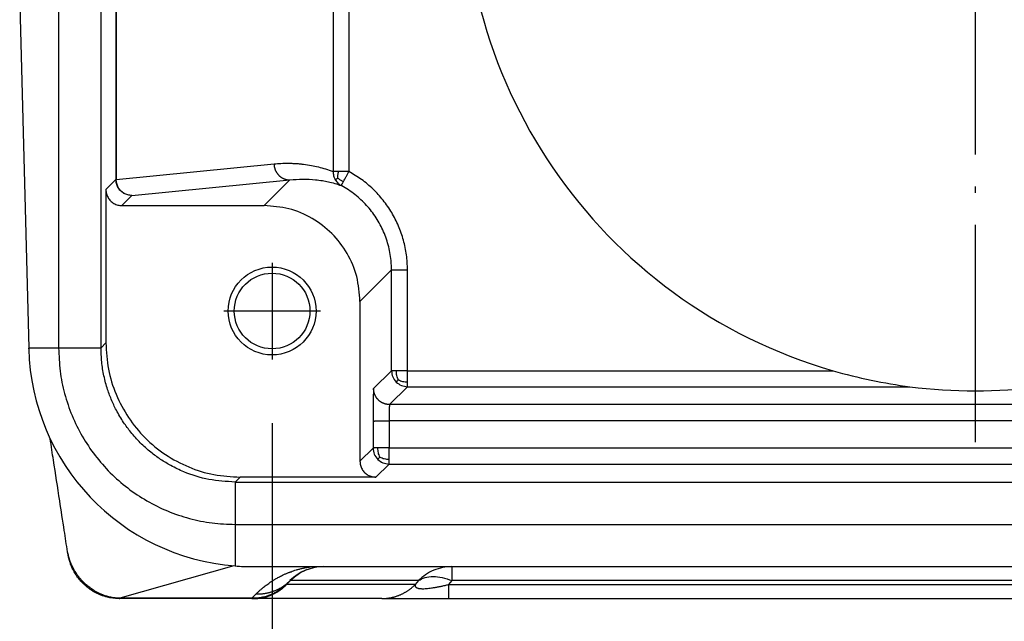
# Model space of a CAD drawing. Units: millimetres. Extents: x 50 to 347, y -115 to 95.
# Drawn here: x 123 to 138, y 23 to 33 of the extents above; entities that cross this region are included whole.
import ezdxf

# ---------------------------------------------------------------- set-up
doc = ezdxf.new("R2010")
doc.units = ezdxf.units.MM
doc.linetypes.add('DOT_CENTER', pattern=[14, 12, -1, 0, -1])
doc.layers.add('1', color=7, linetype='Continuous')
doc.styles.add('CONVERTER_11', font='simplex.shx', dxfattribs={"width": 0.95})
doc.dimstyles.new('ME10_DIM_13', dxfattribs={"dimtxt": 7, "dimasz": 7, "dimexe": 4, "dimexo": 2, "dimgap": 3, "dimtad": 1, "dimdsep": 46, "dimtxsty": 'CONVERTER_11', "dimsah": 1, "dimcen": 0.09, "dimclrd": 7, "dimclre": 7, "dimclrt": 7, "dimadec": 0, "dimazin": 0, "dimtfac": 1, "dimtdec": 4, "dimtix": 1, "dimtmove": 0, "dimatfit": 3, "dimfxl": 1, "dimtolj": 1, "dimtzin": 0, "dimarcsym": 0})

# ---------------------------------------------------------------- blocks, each defined once
blk = doc.blocks.new('MFV_06_L32__4', base_point=(239.5, 47))
at = {"color": 7, "linetype": 'Continuous'}
for p, q in [((247.321, 84.158), (247.321, 54.842)), ((248.647, 54.847), (248.647, 84.153)), ((249.115, 78.886), (249.115, 60.114)), ((249.122, 78.886), (249.122, 60.114)), ((255.909, 78.635), (255.909, 60.365)), ((256.401, 78.635), (256.401, 60.365)), ((246.103, 65.574), (246.384, 54.842)), ((249.122, 60.114), (254.062, 60.603)), ((248.8, 59.8), (249.115, 60.114)), ((249.115, 60.114), (249.122, 60.114)), ((249.615, 59.615), (254.554, 60.103)), ((254.554, 60.103), (253.75, 59.3)), ((248.8, 59.8), (248.8, 54.999)), ((249.3, 59.3), (249.615, 59.615)), ((249.3, 59.3), (253.75, 59.3)), ((257.736, 57.287), (256.75, 56.3)), ((257.736, 54.131), (257.736, 57.287)), ((258.236, 54.131), (258.236, 57.287)), ((256.75, 56.3), (256.75, 51.3)), ((246.384, 54.817), (246.384, 54.842)), ((247.321, 54.842), (246.384, 54.842)), ((248.647, 54.842), (247.321, 54.842)), ((248.647, 54.847), (248.8, 54.999)), ((257.177, 53.571), (257.736, 54.131)), ((258.236, 54.131), (271.552, 54.131)), ((257.677, 53.072), (258.236, 53.631)), ((258.236, 53.631), (273.959, 53.631)), ((294.323, 53.072), (257.677, 53.072)), ((257.16, 52.554), (257.16, 51.71)), ((294.34, 52.563), (257.66, 52.563)), ((257.66, 52.563), (257.66, 51.719)), ((257.16, 51.71), (256.75, 51.3)), ((257.66, 51.719), (294.34, 51.719)), ((257.66, 51.21), (257.25, 50.8)), ((257.66, 51.21), (294.34, 51.21)), ((252.842, 50.647), (252.842, 49.321)), ((252.847, 50.647), (252.999, 50.8)), ((252.847, 50.647), (299.153, 50.647)), ((257.25, 50.8), (252.999, 50.8)), ((252.842, 49.321), (252.842, 48.021)), ((252.842, 49.321), (299.158, 49.321)), ((252.801, 48.024), (249.234, 47.008)), ((253.382, 48), (255.621, 48)), ((255.621, 48), (259.623, 48)), ((259.623, 48), (259.623, 47.561)), ((259.623, 48), (292.377, 48)), ((254.439, 47.439), (254.561, 47.561)), ((254.577, 47.561), (254.455, 47.439)), ((258.579, 47.561), (254.577, 47.561)), ((258.579, 47.561), (258.477, 47.439)), ((259.623, 47.561), (259.521, 47.439)), ((292.377, 47.561), (259.623, 47.561)), ((253.363, 47.008), (253.5, 47.145)), ((258.477, 47.439), (254.455, 47.439)), ((259.521, 47.439), (292.479, 47.439)), ((253.379, 47), (249.213, 47)), ((253.379, 47), (253.411, 47)), ((257.432, 47), (253.411, 47)), ((257.432, 47), (259.521, 47)), ((259.521, 47), (292.479, 47))]:
    blk.add_line(p, q, dxfattribs=at)
for radius in [1.375, 1.183]:
    blk.add_circle((254, 56), radius, dxfattribs=at)
for centre, radius, start, end in [((276, 69.5), 16, 16.5909, 253.8598), ((253.382, 55), 7, 181.5, 265.577), ((276, 69.5), 16, 253.8598, 262.6709), ((276, 69.5), 16, 262.6709, 277.3291), ((253.382, 55), 7, 265.577, 270), ((255.621, 46.5), 1.5, 90, 135), ((253.379, 48.5), 1.5, 310.0055, 315), ((253.379, 48.5), 1.5, 279.6367, 287.0416)]:
    blk.add_arc(centre, radius, start, end, dxfattribs=at)
for points, knots in [([(254.062, 60.603), (254.133, 60.609), (254.287, 60.622), (254.482, 60.626), (254.642, 60.622), (254.76, 60.616), (254.873, 60.607), (255.033, 60.59), (255.223, 60.561), (255.453, 60.511), (255.679, 60.449), (255.83, 60.394), (255.909, 60.365)], [0, 0, 0, 0, 0.21587, 0.46265, 0.585827, 0.693843, 0.817737, 0.92586, 1.176677, 1.395532, 1.62916, 1.879556, 1.879556, 1.879556, 1.879556]), ([(254.062, 60.603), (254.062, 60.596), (254.062, 60.581), (254.064, 60.558), (254.066, 60.536), (254.07, 60.512), (254.075, 60.489), (254.081, 60.466), (254.088, 60.443), (254.096, 60.42), (254.106, 60.397), (254.117, 60.374), (254.129, 60.352), (254.142, 60.33), (254.157, 60.309), (254.172, 60.289), (254.189, 60.269), (254.206, 60.25), (254.225, 60.232), (254.244, 60.216), (254.264, 60.2), (254.285, 60.185), (254.306, 60.172), (254.328, 60.16), (254.35, 60.149), (254.373, 60.139), (254.396, 60.13), (254.419, 60.123), (254.441, 60.117), (254.464, 60.112), (254.487, 60.108), (254.51, 60.105), (254.532, 60.104), (254.547, 60.104), (254.554, 60.103)], [0, 0, 0, 0, 0.0222593, 0.0449107, 0.0679397, 0.091329, 0.1150596, 0.1391099, 0.1634565, 0.1880737, 0.2129343, 0.238009, 0.263267, 0.2886762, 0.3142035, 0.339815, 0.3654759, 0.3911517, 0.4168074, 0.4424087, 0.4679216, 0.4933131, 0.5185515, 0.543606, 0.5684477, 0.5930492, 0.6173848, 0.641431, 0.665166, 0.6885702, 0.7116259, 0.7343177, 0.7566317, 0.7785566, 0.7785566, 0.7785566, 0.7785566]), ([(249.615, 59.615), (249.571, 59.618), (249.484, 59.625), (249.362, 59.677), (249.257, 59.757), (249.177, 59.862), (249.125, 59.984), (249.118, 60.071), (249.115, 60.114)], [0, 0, 0, 0, 0.1304863, 0.2609815, 0.3914818, 0.5219821, 0.6524773, 0.7829636, 0.7829636, 0.7829636, 0.7829636]), ([(249.615, 59.615), (249.572, 59.618), (249.486, 59.625), (249.366, 59.678), (249.263, 59.758), (249.184, 59.862), (249.132, 59.984), (249.126, 60.071), (249.122, 60.114)], [0, 0, 0, 0, 0.128383, 0.2571095, 0.3863262, 0.5160484, 0.6461567, 0.7764302, 0.7764302, 0.7764302, 0.7764302]), ([(254.554, 60.103), (254.69, 60.115), (254.958, 60.137), (255.3, 60.119), (255.566, 60.083), (255.767, 60.044), (255.964, 59.994), (256.096, 59.949), (256.164, 59.925)], [0, 0, 0, 0, 0.408583, 0.806317, 1.024271, 1.214229, 1.419875, 1.633462, 1.633462, 1.633462, 1.633462]), ([(256.08, 60.365), (256.059, 60.365), (256.022, 60.365), (255.973, 60.365), (255.936, 60.365), (255.916, 60.365), (255.909, 60.365)], [0, 0, 0, 0, 0.0613012, 0.111619, 0.1482918, 0.1710101, 0.1710101, 0.1710101, 0.1710101]), ([(255.909, 60.365), (255.909, 60.346), (255.91, 60.302), (255.923, 60.233), (255.945, 60.167), (255.967, 60.126), (255.976, 60.109)], [0, 0, 0, 0, 0.0583471, 0.1317495, 0.2081765, 0.2678535, 0.2678535, 0.2678535, 0.2678535]), ([(256.061, 60.156), (256.051, 60.15), (256.032, 60.139), (256.007, 60.125), (255.989, 60.115), (255.979, 60.11), (255.976, 60.109)], [0, 0, 0, 0, 0.03474809, 0.06555262, 0.08624083, 0.09749932, 0.09749932, 0.09749932, 0.09749932]), ([(255.976, 60.109), (255.988, 60.09), (256.012, 60.052), (256.058, 60.002), (256.108, 59.959), (256.145, 59.937), (256.164, 59.925)], [0, 0, 0, 0, 0.0678229, 0.135461, 0.2007532, 0.2655411, 0.2655411, 0.2655411, 0.2655411]), ([(256.061, 60.156), (256.061, 60.163), (256.06, 60.177), (256.06, 60.204), (256.06, 60.238), (256.063, 60.278), (256.07, 60.32), (256.076, 60.349), (256.08, 60.365)], [0, 0, 0, 0, 0.0205861, 0.0412601, 0.0817019, 0.1209577, 0.1618628, 0.2104663, 0.2104663, 0.2104663, 0.2104663]), ([(256.061, 60.156), (256.07, 60.15), (256.087, 60.137), (256.116, 60.117), (256.149, 60.096), (256.189, 60.076), (256.219, 60.064), (256.235, 60.058)], [0, 0, 0, 0, 0.0325021, 0.0645717, 0.105975, 0.1488359, 0.2010075, 0.2010075, 0.2010075, 0.2010075]), ([(256.401, 60.365), (256.372, 60.365), (256.315, 60.365), (256.232, 60.365), (256.154, 60.365), (256.104, 60.365), (256.08, 60.365)], [0, 0, 0, 0, 0.0866859, 0.1710099, 0.2496669, 0.3213938, 0.3213938, 0.3213938, 0.3213938]), ([(256.235, 60.058), (256.248, 60.081), (256.274, 60.13), (256.315, 60.206), (256.358, 60.285), (256.387, 60.338), (256.401, 60.365)], [0, 0, 0, 0, 0.0796383, 0.1677173, 0.258126, 0.3493581, 0.3493581, 0.3493581, 0.3493581]), ([(258.236, 57.287), (258.235, 57.365), (258.232, 57.522), (258.207, 57.756), (258.168, 57.988), (258.095, 58.293), (257.965, 58.664), (257.752, 59.084), (257.484, 59.472), (257.166, 59.82), (256.806, 60.125), (256.536, 60.285), (256.401, 60.365)], [0, 0, 0, 0, 0.235423, 0.470389, 0.70538, 0.940367, 1.410436, 1.880229, 2.350296, 2.820133, 3.290118, 3.760074, 3.760074, 3.760074, 3.760074]), ([(248.8, 59.8), (248.803, 59.756), (248.81, 59.669), (248.862, 59.547), (248.942, 59.442), (249.047, 59.362), (249.169, 59.31), (249.256, 59.303), (249.3, 59.3)], [0, 0, 0, 0, 0.1305157, 0.2610226, 0.3915242, 0.5220259, 0.6525328, 0.7830485, 0.7830485, 0.7830485, 0.7830485]), ([(256.164, 59.925), (256.164, 59.926), (256.166, 59.929), (256.169, 59.936), (256.175, 59.946), (256.183, 59.961), (256.193, 59.98), (256.205, 60.003), (256.22, 60.029), (256.23, 60.048), (256.235, 60.058)], [0, 0, 0, 0, 0.0030353, 0.0102573, 0.0219602, 0.038438, 0.0602534, 0.0863945, 0.1165733, 0.150502, 0.150502, 0.150502, 0.150502]), ([(257.736, 57.287), (257.736, 57.298), (257.736, 57.319), (257.735, 57.369), (257.733, 57.437), (257.724, 57.577), (257.701, 57.769), (257.651, 58.012), (257.581, 58.249), (257.492, 58.48), (257.385, 58.703), (257.259, 58.917), (257.116, 59.119), (256.957, 59.309), (256.783, 59.485), (256.595, 59.646), (256.394, 59.791), (256.25, 59.878), (256.172, 59.921), (256.166, 59.924), (256.164, 59.925)], [0, 0, 0, 0, 0.032355, 0.06471, 0.150546, 0.236441, 0.483864, 0.731076, 0.978497, 1.225915, 1.473121, 1.720537, 1.967955, 2.215162, 2.462579, 2.709997, 2.957205, 3.204623, 3.214357, 3.22409, 3.22409, 3.22409, 3.22409]), ([(256.75, 56.3), (256.73, 56.562), (256.69, 57.086), (256.375, 57.817), (255.896, 58.446), (255.267, 58.925), (254.536, 59.24), (254.012, 59.28), (253.75, 59.3)], [0, 0, 0, 0, 0.783094, 1.566135, 2.349146, 3.132156, 3.915197, 4.698291, 4.698291, 4.698291, 4.698291]), ([(257.736, 57.287), (257.737, 57.287), (257.739, 57.287), (257.744, 57.287), (257.751, 57.287), (257.762, 57.287), (257.775, 57.287), (257.791, 57.287), (257.811, 57.287), (257.833, 57.287), (257.859, 57.287), (257.889, 57.287), (257.925, 57.287), (257.966, 57.287), (258.009, 57.287), (258.059, 57.287), (258.115, 57.287), (258.176, 57.287), (258.216, 57.287), (258.236, 57.287)], [0, 0, 0, 0, 0.0018727, 0.0064378, 0.0138246, 0.0241622, 0.0375798, 0.0540597, 0.0736392, 0.0961678, 0.1214947, 0.1494692, 0.1876746, 0.2289235, 0.2724926, 0.317659, 0.3790607, 0.4402971, 0.4999238, 0.4999238, 0.4999238, 0.4999238]), ([(247.321, 54.842), (247.331, 54.601), (247.349, 54.12), (247.495, 53.409), (247.727, 52.723), (248.047, 52.074), (248.45, 51.472), (248.927, 50.927), (249.472, 50.45), (250.074, 50.047), (250.723, 49.727), (251.409, 49.495), (252.12, 49.349), (252.601, 49.331), (252.842, 49.321)], [0, 0, 0, 0, 0.72218, 1.444353, 2.166518, 2.888677, 3.610833, 4.332986, 5.055139, 5.777295, 6.499454, 7.22162, 7.943792, 8.665972, 8.665972, 8.665972, 8.665972]), ([(248.647, 54.842), (248.647, 54.843), (248.647, 54.844), (248.647, 54.846), (248.647, 54.847)], [0, 0, 0, 0, 0.002127404, 0.004254811, 0.004254811, 0.004254811, 0.004254811]), ([(252.842, 50.647), (252.568, 50.663), (252.019, 50.695), (251.347, 50.907), (250.852, 51.143), (250.51, 51.351), (250.187, 51.588), (249.871, 51.871), (249.588, 52.187), (249.337, 52.529), (249.132, 52.873), (248.962, 53.235), (248.826, 53.611), (248.721, 54.022), (248.658, 54.442), (248.651, 54.717), (248.647, 54.842)], [0, 0, 0, 0, 0.822193, 1.644341, 2.091053, 2.467198, 2.843581, 3.290645, 3.73771, 4.114093, 4.560808, 4.936949, 5.313084, 5.759805, 6.206852, 6.583253, 6.583253, 6.583253, 6.583253]), ([(248.8, 54.999), (248.816, 54.724), (248.847, 54.175), (249.097, 53.382), (249.485, 52.651), (250.011, 52.011), (250.651, 51.485), (251.382, 51.097), (252.175, 50.847), (252.724, 50.816), (252.999, 50.8)], [0, 0, 0, 0, 0.823286, 1.646526, 2.469732, 3.292919, 4.116107, 4.939313, 5.762553, 6.585839, 6.585839, 6.585839, 6.585839]), ([(257.886, 54.131), (257.879, 54.131), (257.867, 54.131), (257.851, 54.131), (257.835, 54.131), (257.821, 54.131), (257.807, 54.131), (257.792, 54.131), (257.778, 54.131), (257.764, 54.131), (257.753, 54.131), (257.745, 54.131), (257.74, 54.131), (257.737, 54.131), (257.736, 54.131)], [0, 0, 0, 0, 0.0192029, 0.0358422, 0.0507282, 0.064671, 0.0784806, 0.0929672, 0.108941, 0.1228888, 0.1339525, 0.142095, 0.1472796, 0.1494692, 0.1494692, 0.1494692, 0.1494692]), ([(257.736, 54.131), (257.743, 54.064), (257.757, 53.932), (257.841, 53.829), (257.883, 53.777)], [0, 0, 0, 0, 0.1950347, 0.3900854, 0.3900854, 0.3900854, 0.3900854]), ([(257.951, 53.845), (257.932, 53.889), (257.892, 53.98), (257.888, 54.079), (257.886, 54.131)], [0, 0, 0, 0, 0.1414742, 0.2952001, 0.2952001, 0.2952001, 0.2952001]), ([(258.236, 54.131), (258.204, 54.131), (258.141, 54.131), (258.05, 54.131), (257.965, 54.131), (257.911, 54.131), (257.886, 54.131)], [0, 0, 0, 0, 0.0964751, 0.1893243, 0.2737643, 0.3504546, 0.3504546, 0.3504546, 0.3504546]), ([(258.236, 53.78), (258.236, 53.808), (258.236, 53.861), (258.236, 53.943), (258.236, 54.016), (258.236, 54.079), (258.236, 54.114), (258.236, 54.131)], [0, 0, 0, 0, 0.0822094, 0.1611303, 0.2461743, 0.2994628, 0.3504546, 0.3504546, 0.3504546, 0.3504546]), ([(257.951, 53.845), (257.944, 53.838), (257.932, 53.826), (257.915, 53.81), (257.903, 53.797), (257.894, 53.788), (257.888, 53.782), (257.885, 53.779), (257.883, 53.778), (257.883, 53.777)], [0, 0, 0, 0, 0.02754852, 0.05127059, 0.07062347, 0.08180276, 0.08932066, 0.09377475, 0.0957626, 0.0957626, 0.0957626, 0.0957626]), ([(257.883, 53.777), (257.934, 53.735), (258.038, 53.651), (258.17, 53.638), (258.236, 53.631)], [0, 0, 0, 0, 0.1950507, 0.3900854, 0.3900854, 0.3900854, 0.3900854]), ([(257.951, 53.845), (257.994, 53.826), (258.085, 53.787), (258.185, 53.782), (258.236, 53.78)], [0, 0, 0, 0, 0.1414742, 0.2952001, 0.2952001, 0.2952001, 0.2952001]), ([(258.236, 53.631), (258.236, 53.631), (258.236, 53.634), (258.236, 53.639), (258.236, 53.647), (258.236, 53.658), (258.236, 53.674), (258.236, 53.694), (258.236, 53.715), (258.236, 53.736), (258.236, 53.758), (258.236, 53.772), (258.236, 53.78)], [0, 0, 0, 0, 0.0021896, 0.0073742, 0.0155168, 0.0265804, 0.0405282, 0.0634829, 0.0845636, 0.105061, 0.126266, 0.1494692, 0.1494692, 0.1494692, 0.1494692]), ([(257.177, 53.571), (257.177, 53.571), (257.176, 53.569), (257.175, 53.564), (257.174, 53.558), (257.174, 53.548), (257.173, 53.536), (257.172, 53.522), (257.171, 53.505), (257.17, 53.486), (257.17, 53.464), (257.169, 53.437), (257.168, 53.407), (257.167, 53.375), (257.166, 53.339), (257.166, 53.301), (257.165, 53.26), (257.164, 53.215), (257.163, 53.166), (257.163, 53.116), (257.162, 53.063), (257.162, 53.008), (257.161, 52.952), (257.161, 52.894), (257.161, 52.824), (257.16, 52.742), (257.16, 52.663), (257.16, 52.601), (257.16, 52.57), (257.16, 52.554)], [0, 0, 0, 0, 0.002093, 0.006305, 0.013237, 0.022659, 0.034555, 0.048909, 0.065701, 0.084911, 0.106519, 0.133719, 0.163716, 0.196428, 0.231771, 0.269663, 0.310018, 0.356235, 0.40479, 0.455529, 0.508296, 0.562938, 0.6193, 0.677227, 0.736564, 0.829903, 0.92446, 0.971115, 1.017834, 1.017834, 1.017834, 1.017834]), ([(257.677, 53.072), (257.67, 53.072), (257.655, 53.072), (257.632, 53.073), (257.609, 53.076), (257.586, 53.08), (257.563, 53.085), (257.539, 53.091), (257.516, 53.098), (257.493, 53.106), (257.47, 53.116), (257.447, 53.127), (257.425, 53.139), (257.403, 53.153), (257.382, 53.167), (257.362, 53.183), (257.342, 53.2), (257.323, 53.218), (257.306, 53.237), (257.289, 53.256), (257.273, 53.277), (257.259, 53.298), (257.245, 53.319), (257.233, 53.342), (257.222, 53.364), (257.212, 53.387), (257.204, 53.41), (257.196, 53.434), (257.19, 53.457), (257.185, 53.48), (257.182, 53.503), (257.179, 53.526), (257.177, 53.549), (257.177, 53.564), (257.177, 53.571)], [0, 0, 0, 0, 0.022289, 0.0449707, 0.0680318, 0.0914567, 0.1152278, 0.1393252, 0.1637273, 0.1884102, 0.2133483, 0.2385139, 0.263878, 0.2894098, 0.3150775, 0.3408479, 0.3666874, 0.3925615, 0.4184355, 0.444275, 0.4700454, 0.4957131, 0.5212449, 0.546609, 0.5717746, 0.5967127, 0.6213956, 0.6457977, 0.6698951, 0.6936662, 0.7170911, 0.7401522, 0.7628339, 0.7851229, 0.7851229, 0.7851229, 0.7851229]), ([(257.677, 53.072), (257.677, 53.071), (257.676, 53.07), (257.675, 53.068), (257.674, 53.064), (257.673, 53.058), (257.672, 53.05), (257.671, 53.041), (257.67, 53.03), (257.669, 53.017), (257.668, 53.001), (257.667, 52.983), (257.666, 52.962), (257.666, 52.94), (257.665, 52.914), (257.664, 52.885), (257.663, 52.852), (257.662, 52.817), (257.662, 52.781), (257.661, 52.742), (257.66, 52.701), (257.66, 52.657), (257.66, 52.618), (257.66, 52.586), (257.66, 52.571), (257.66, 52.563)], [0, 0, 0, 0, 0.0012647, 0.0034867, 0.0077437, 0.0136657, 0.0212526, 0.0304952, 0.0413809, 0.0538955, 0.0704097, 0.0889219, 0.109361, 0.1316554, 0.1557335, 0.1868189, 0.2199342, 0.2548968, 0.2915239, 0.3296329, 0.3690409, 0.4157125, 0.4629908, 0.4863182, 0.5096775, 0.5096775, 0.5096775, 0.5096775]), ([(257.16, 52.554), (257.16, 52.554), (257.16, 52.554), (257.161, 52.555), (257.162, 52.555), (257.164, 52.555), (257.166, 52.555), (257.169, 52.556), (257.172, 52.556), (257.175, 52.556), (257.179, 52.556), (257.183, 52.557), (257.187, 52.557), (257.192, 52.557), (257.198, 52.557), (257.204, 52.558), (257.211, 52.558), (257.219, 52.558), (257.227, 52.558), (257.236, 52.559), (257.245, 52.559), (257.254, 52.559), (257.264, 52.559), (257.275, 52.56), (257.286, 52.56), (257.298, 52.56), (257.31, 52.56), (257.325, 52.561), (257.34, 52.561), (257.356, 52.561), (257.372, 52.561), (257.39, 52.561), (257.411, 52.562), (257.433, 52.562), (257.455, 52.562), (257.48, 52.562), (257.508, 52.562), (257.539, 52.563), (257.567, 52.563), (257.593, 52.563), (257.615, 52.563), (257.638, 52.563), (257.653, 52.563), (257.66, 52.563)], [0, 0, 0, 0, 0.0002938, 0.0007435, 0.0019054, 0.0035912, 0.0058206, 0.0086106, 0.0119773, 0.0152304, 0.018899, 0.0229869, 0.0274977, 0.0324348, 0.037802, 0.0443039, 0.0513438, 0.0589165, 0.0670167, 0.0756392, 0.084779, 0.0944214, 0.1045589, 0.1151751, 0.1262537, 0.1377782, 0.1497323, 0.1646109, 0.1800388, 0.1959733, 0.2123717, 0.2291911, 0.2507345, 0.2727688, 0.2952001, 0.3179343, 0.3485568, 0.379338, 0.410074, 0.4329821, 0.4556826, 0.4781106, 0.5002009, 0.5002009, 0.5002009, 0.5002009]), ([(247.599, 48.468), (247.565, 48.69), (247.484, 49.221), (247.337, 50.174), (247.208, 51.015), (247.108, 51.662), (247.074, 51.887), (247.056, 52.003)], [0, 0, 0, 0, 0.671344, 1.611384, 2.894313, 3.223199, 3.576283, 3.576283, 3.576283, 3.576283]), ([(257.31, 51.716), (257.297, 51.716), (257.274, 51.716), (257.242, 51.715), (257.214, 51.714), (257.192, 51.713), (257.176, 51.712), (257.166, 51.712), (257.162, 51.711), (257.16, 51.71)], [0, 0, 0, 0, 0.0373397, 0.0699129, 0.0973202, 0.1192262, 0.1353653, 0.1455486, 0.1497027, 0.1497027, 0.1497027, 0.1497027]), ([(257.16, 51.71), (257.167, 51.644), (257.181, 51.512), (257.265, 51.409), (257.307, 51.357)], [0, 0, 0, 0, 0.1950347, 0.3900854, 0.3900854, 0.3900854, 0.3900854]), ([(257.66, 51.719), (257.634, 51.719), (257.57, 51.719), (257.474, 51.718), (257.384, 51.718), (257.33, 51.717), (257.31, 51.716)], [0, 0, 0, 0, 0.0797588, 0.1893262, 0.2894449, 0.3504684, 0.3504684, 0.3504684, 0.3504684]), ([(257.374, 51.428), (257.355, 51.472), (257.315, 51.564), (257.312, 51.664), (257.31, 51.716)], [0, 0, 0, 0, 0.143121, 0.2982175, 0.2982175, 0.2982175, 0.2982175]), ([(257.66, 51.363), (257.66, 51.391), (257.66, 51.446), (257.66, 51.53), (257.66, 51.603), (257.66, 51.667), (257.66, 51.702), (257.66, 51.719)], [0, 0, 0, 0, 0.0848917, 0.1640785, 0.2507118, 0.3043, 0.3560554, 0.3560554, 0.3560554, 0.3560554]), ([(256.75, 51.3), (256.753, 51.256), (256.76, 51.169), (256.812, 51.047), (256.892, 50.942), (256.997, 50.862), (257.119, 50.81), (257.206, 50.803), (257.25, 50.8)], [0, 0, 0, 0, 0.1305157, 0.2610226, 0.3915242, 0.5220259, 0.6525328, 0.7830485, 0.7830485, 0.7830485, 0.7830485]), ([(257.374, 51.428), (257.368, 51.422), (257.357, 51.41), (257.34, 51.393), (257.326, 51.378), (257.316, 51.367), (257.31, 51.361), (257.307, 51.358), (257.307, 51.357)], [0, 0, 0, 0, 0.02418555, 0.04958924, 0.0717896, 0.08618276, 0.09411503, 0.0973485, 0.0973485, 0.0973485, 0.0973485]), ([(257.307, 51.357), (257.358, 51.315), (257.462, 51.231), (257.594, 51.217), (257.66, 51.21)], [0, 0, 0, 0, 0.1950507, 0.3900854, 0.3900854, 0.3900854, 0.3900854]), ([(257.374, 51.428), (257.417, 51.409), (257.509, 51.369), (257.608, 51.365), (257.66, 51.363)], [0, 0, 0, 0, 0.1417199, 0.295846, 0.295846, 0.295846, 0.295846]), ([(257.66, 51.21), (257.66, 51.211), (257.66, 51.214), (257.66, 51.219), (257.66, 51.227), (257.66, 51.239), (257.66, 51.255), (257.66, 51.274), (257.66, 51.296), (257.66, 51.317), (257.66, 51.34), (257.66, 51.355), (257.66, 51.363)], [0, 0, 0, 0, 0.0022315, 0.0075252, 0.0158425, 0.0271449, 0.0413938, 0.0644741, 0.0856653, 0.1064365, 0.1282566, 0.1525947, 0.1525947, 0.1525947, 0.1525947]), ([(252.847, 50.647), (252.846, 50.647), (252.844, 50.647), (252.843, 50.647), (252.842, 50.647)], [0, 0, 0, 0, 0.002127407, 0.004254811, 0.004254811, 0.004254811, 0.004254811]), ([(247.624, 48.356), (247.622, 48.363), (247.617, 48.38), (247.612, 48.403), (247.608, 48.422), (247.605, 48.436), (247.602, 48.451), (247.6, 48.462), (247.599, 48.468)], [0, 0, 0, 0, 0.0228532, 0.053564, 0.0703306, 0.0805024, 0.0966533, 0.1154105, 0.1154105, 0.1154105, 0.1154105]), ([(247.603, 48.444), (247.603, 48.445), (247.603, 48.445), (247.603, 48.447), (247.602, 48.45), (247.601, 48.455), (247.6, 48.459), (247.6, 48.464), (247.599, 48.467), (247.599, 48.468)], [0, 0, 0, 0, 0.00056133, 0.00113624, 0.00571773, 0.01085627, 0.0146089, 0.01916702, 0.02434958, 0.02434958, 0.02434958, 0.02434958]), ([(247.61, 48.407), (247.61, 48.407), (247.61, 48.407), (247.61, 48.407), (247.61, 48.408), (247.609, 48.408), (247.609, 48.409), (247.609, 48.409), (247.609, 48.409), (247.609, 48.41), (247.609, 48.41), (247.609, 48.411), (247.609, 48.412), (247.608, 48.414), (247.608, 48.415), (247.608, 48.417), (247.608, 48.419), (247.607, 48.421), (247.607, 48.424), (247.606, 48.426), (247.606, 48.429), (247.605, 48.432), (247.605, 48.434), (247.604, 48.437), (247.604, 48.439), (247.603, 48.442), (247.603, 48.444), (247.603, 48.444)], [0, 0, 0, 0, 0.00038409, 0.00081857, 0.00127832, 0.00173824, 0.0021732, 0.00255811, 0.00286784, 0.00307728, 0.00316132, 0.00444796, 0.0058177, 0.00727789, 0.00883584, 0.01049889, 0.01227437, 0.0141696, 0.01714899, 0.02001166, 0.022776, 0.02546042, 0.02808332, 0.03066308, 0.03321812, 0.03576683, 0.0383276, 0.0383276, 0.0383276, 0.0383276]), ([(247.61, 48.407), (247.61, 48.407), (247.61, 48.406), (247.61, 48.406), (247.61, 48.406), (247.61, 48.405), (247.61, 48.405), (247.61, 48.404), (247.61, 48.404), (247.61, 48.404), (247.61, 48.404)], [0, 0, 0, 0, 0.000384477, 0.000768941, 0.001153393, 0.001537833, 0.001922262, 0.002306679, 0.002691086, 0.003075482, 0.003075482, 0.003075482, 0.003075482]), ([(247.61, 48.404), (247.611, 48.402), (247.611, 48.398), (247.613, 48.391), (247.614, 48.385), (247.616, 48.379), (247.618, 48.373), (247.62, 48.368), (247.622, 48.362), (247.623, 48.358), (247.624, 48.356)], [0, 0, 0, 0, 0.0062278, 0.01245415, 0.01868031, 0.02490752, 0.031137, 0.03736992, 0.04360741, 0.04985058, 0.04985058, 0.04985058, 0.04985058]), ([(249.213, 47), (249.186, 47), (249.135, 47.001), (249.055, 47.008), (248.967, 47.019), (248.871, 47.038), (248.78, 47.062), (248.708, 47.085), (248.657, 47.104), (248.611, 47.122), (248.561, 47.144), (248.496, 47.175), (248.424, 47.214), (248.347, 47.262), (248.27, 47.316), (248.203, 47.368), (248.148, 47.416), (248.088, 47.472), (248.009, 47.554), (247.914, 47.671), (247.831, 47.798), (247.762, 47.924), (247.709, 48.044), (247.666, 48.167), (247.633, 48.285), (247.617, 48.367), (247.61, 48.404)], [0, 0, 0, 0, 0.081386, 0.152703, 0.242588, 0.346605, 0.444804, 0.526052, 0.572293, 0.6091, 0.674501, 0.736282, 0.824811, 0.920138, 1.006228, 1.108391, 1.174484, 1.223549, 1.356577, 1.515887, 1.674719, 1.810171, 1.94814, 2.066835, 2.201937, 2.314946, 2.314946, 2.314946, 2.314946]), ([(249.234, 47.008), (249.23, 47.008), (249.223, 47.008), (249.211, 47.008), (249.199, 47.009), (249.183, 47.01), (249.164, 47.011), (249.146, 47.013), (249.128, 47.014), (249.11, 47.016), (249.091, 47.018), (249.052, 47.023), (248.995, 47.032), (248.924, 47.046), (248.842, 47.067), (248.753, 47.095), (248.66, 47.131), (248.577, 47.168), (248.494, 47.211), (248.397, 47.268), (248.292, 47.34), (248.2, 47.416), (248.124, 47.486), (248.06, 47.551), (247.995, 47.625), (247.933, 47.703), (247.881, 47.778), (247.831, 47.856), (247.785, 47.936), (247.744, 48.019), (247.711, 48.093), (247.684, 48.161), (247.665, 48.214), (247.651, 48.256), (247.643, 48.283), (247.637, 48.307), (247.631, 48.329), (247.627, 48.346), (247.624, 48.356)], [0, 0, 0, 0, 0.009944, 0.023425, 0.033849, 0.04739, 0.07098, 0.090396, 0.103079, 0.125443, 0.143804, 0.160322, 0.242828, 0.316328, 0.379657, 0.495739, 0.596448, 0.676905, 0.770142, 0.875174, 1.014899, 1.151249, 1.23223, 1.324155, 1.426346, 1.52894, 1.620867, 1.701025, 1.805925, 1.898342, 1.976851, 2.051221, 2.115513, 2.147315, 2.184608, 2.199616, 2.221702, 2.25218, 2.25218, 2.25218, 2.25218]), ([(253.5, 47.145), (253.523, 47.168), (253.568, 47.212), (253.636, 47.274), (253.701, 47.329), (253.759, 47.376), (253.812, 47.417), (253.865, 47.457), (253.914, 47.491), (253.956, 47.519), (253.985, 47.538), (254.015, 47.558), (254.046, 47.577), (254.078, 47.597), (254.114, 47.618), (254.156, 47.642), (254.208, 47.67), (254.264, 47.7), (254.32, 47.727), (254.37, 47.75), (254.412, 47.769), (254.452, 47.787), (254.491, 47.803), (254.528, 47.818), (254.562, 47.831), (254.61, 47.848), (254.675, 47.871), (254.763, 47.899), (254.858, 47.926), (254.94, 47.946), (255.005, 47.96), (255.047, 47.968), (255.098, 47.978), (255.161, 47.989), (255.212, 47.996), (255.241, 48), (255.243, 48), (255.244, 48)], [0, 0, 0, 0, 0.09768, 0.189516, 0.275232, 0.354518, 0.411726, 0.477835, 0.552, 0.591699, 0.627082, 0.657721, 0.699718, 0.737051, 0.769226, 0.823768, 0.883065, 0.94687, 1.014946, 1.067259, 1.113574, 1.153265, 1.198191, 1.238971, 1.27519, 1.30643, 1.391238, 1.483345, 1.582385, 1.688033, 1.737059, 1.780541, 1.817887, 1.891468, 1.971608, 1.974804, 1.97807, 1.97807, 1.97807, 1.97807]), ([(255.621, 48), (255.525, 47.994), (255.331, 47.983), (255.053, 47.893), (254.793, 47.757), (254.649, 47.626), (254.577, 47.561)], [0, 0, 0, 0, 0.289627, 0.579589, 0.870171, 1.161561, 1.161561, 1.161561, 1.161561]), ([(259.623, 48), (259.527, 47.994), (259.333, 47.983), (259.054, 47.893), (258.795, 47.757), (258.651, 47.626), (258.579, 47.561)], [0, 0, 0, 0, 0.289627, 0.579591, 0.870173, 1.161564, 1.161564, 1.161564, 1.161564]), ([(253.5, 47.145), (253.512, 47.145), (253.536, 47.144), (253.572, 47.144), (253.609, 47.146), (253.645, 47.148), (253.682, 47.15), (253.718, 47.154), (253.755, 47.159), (253.791, 47.165), (253.827, 47.171), (253.863, 47.179), (253.899, 47.187), (253.935, 47.197), (253.971, 47.207), (254.006, 47.218), (254.041, 47.231), (254.076, 47.244), (254.11, 47.258), (254.144, 47.272), (254.178, 47.288), (254.211, 47.305), (254.243, 47.322), (254.275, 47.34), (254.307, 47.359), (254.338, 47.379), (254.368, 47.399), (254.397, 47.42), (254.426, 47.442), (254.455, 47.465), (254.482, 47.488), (254.509, 47.511), (254.535, 47.536), (254.552, 47.552), (254.561, 47.561)], [0, 0, 0, 0, 0.036086, 0.072312, 0.108668, 0.145145, 0.181732, 0.218417, 0.255191, 0.292042, 0.32896, 0.365933, 0.402951, 0.440001, 0.477075, 0.514159, 0.551244, 0.588317, 0.625369, 0.662389, 0.699365, 0.736287, 0.773145, 0.809928, 0.846627, 0.88323, 0.919729, 0.956114, 0.992375, 1.028503, 1.064489, 1.100325, 1.136001, 1.171511, 1.171511, 1.171511, 1.171511]), ([(254.561, 47.561), (254.563, 47.562), (254.568, 47.564), (254.573, 47.562), (254.577, 47.561)], [0, 0, 0, 0, 0.00638046, 0.01664276, 0.01664276, 0.01664276, 0.01664276]), ([(258.579, 47.561), (258.646, 47.598), (258.788, 47.676), (259.049, 47.7), (259.334, 47.667), (259.524, 47.597), (259.623, 47.561)], [0, 0, 0, 0, 0.227633, 0.482114, 0.768835, 1.085612, 1.085612, 1.085612, 1.085612]), ([(253.411, 47), (253.423, 47), (253.446, 47), (253.482, 47.002), (253.518, 47.004), (253.553, 47.007), (253.589, 47.011), (253.625, 47.016), (253.661, 47.021), (253.696, 47.028), (253.732, 47.036), (253.768, 47.044), (253.803, 47.054), (253.838, 47.064), (253.873, 47.075), (253.908, 47.087), (253.942, 47.1), (253.976, 47.114), (254.01, 47.129), (254.043, 47.144), (254.076, 47.161), (254.109, 47.178), (254.141, 47.196), (254.172, 47.215), (254.204, 47.234), (254.234, 47.254), (254.264, 47.275), (254.293, 47.297), (254.322, 47.319), (254.35, 47.342), (254.377, 47.365), (254.404, 47.389), (254.43, 47.414), (254.447, 47.431), (254.455, 47.439)], [0, 0, 0, 0, 0.035413, 0.070986, 0.10671, 0.142576, 0.178575, 0.214698, 0.250935, 0.287276, 0.323711, 0.360231, 0.396824, 0.433481, 0.470192, 0.506944, 0.543729, 0.580534, 0.617349, 0.654163, 0.690966, 0.727746, 0.764492, 0.801194, 0.83784, 0.87442, 0.910924, 0.947341, 0.98366, 1.019871, 1.055964, 1.09193, 1.127758, 1.163439, 1.163439, 1.163439, 1.163439]), ([(254.343, 47.351), (254.326, 47.337), (254.291, 47.308), (254.233, 47.266), (254.173, 47.226), (254.113, 47.191), (254.054, 47.159), (253.992, 47.13), (253.928, 47.103), (253.884, 47.087), (253.863, 47.08)], [0, 0, 0, 0, 0.064094, 0.1389337, 0.2151239, 0.2793642, 0.3463231, 0.4161695, 0.4870027, 0.5547964, 0.5547964, 0.5547964, 0.5547964]), ([(254.439, 47.439), (254.407, 47.408), (254.335, 47.34), (254.215, 47.252), (254.083, 47.174), (253.992, 47.134), (253.947, 47.115)], [0, 0, 0, 0, 0.1354618, 0.29668, 0.445176, 0.5938597, 0.5938597, 0.5938597, 0.5938597]), ([(254.439, 47.439), (254.439, 47.439), (254.439, 47.439), (254.439, 47.438), (254.44, 47.437), (254.441, 47.437), (254.443, 47.437), (254.445, 47.438), (254.448, 47.438), (254.451, 47.439), (254.454, 47.439), (254.455, 47.439)], [0, 0, 0, 0, 0.00111276, 0.00172653, 0.00256509, 0.00431506, 0.00579911, 0.00785141, 0.01058987, 0.01413232, 0.01859642, 0.01859642, 0.01859642, 0.01859642]), ([(257.432, 47), (257.444, 47), (257.468, 47), (257.503, 47.002), (257.539, 47.004), (257.575, 47.007), (257.611, 47.011), (257.646, 47.016), (257.682, 47.021), (257.718, 47.028), (257.753, 47.036), (257.789, 47.044), (257.824, 47.054), (257.86, 47.064), (257.894, 47.075), (257.929, 47.087), (257.964, 47.1), (257.998, 47.114), (258.031, 47.129), (258.065, 47.144), (258.098, 47.161), (258.13, 47.178), (258.162, 47.196), (258.194, 47.215), (258.225, 47.234), (258.255, 47.254), (258.285, 47.275), (258.315, 47.297), (258.343, 47.319), (258.371, 47.342), (258.399, 47.365), (258.426, 47.389), (258.452, 47.414), (258.468, 47.431), (258.477, 47.439)], [0, 0, 0, 0, 0.035413, 0.070986, 0.10671, 0.142576, 0.178575, 0.214698, 0.250935, 0.287276, 0.323711, 0.360231, 0.396824, 0.433481, 0.470192, 0.506944, 0.543729, 0.580534, 0.617349, 0.654163, 0.690966, 0.727746, 0.764492, 0.801194, 0.83784, 0.87442, 0.910924, 0.947341, 0.98366, 1.019871, 1.055964, 1.09193, 1.127758, 1.163439, 1.163439, 1.163439, 1.163439]), ([(258.477, 47.439), (258.475, 47.433), (258.473, 47.422), (258.473, 47.404), (258.476, 47.388), (258.482, 47.375), (258.489, 47.366), (258.495, 47.359), (258.502, 47.353), (258.514, 47.345), (258.532, 47.336), (258.557, 47.327), (258.587, 47.319), (258.623, 47.314), (258.666, 47.31), (258.721, 47.309), (258.788, 47.311), (258.867, 47.317), (258.946, 47.326), (259.02, 47.336), (259.079, 47.346), (259.13, 47.355), (259.177, 47.363), (259.225, 47.373), (259.272, 47.382), (259.321, 47.393), (259.369, 47.403), (259.418, 47.415), (259.466, 47.426), (259.502, 47.435), (259.521, 47.439)], [0, 0, 0, 0, 0.018716, 0.03447, 0.052474, 0.067533, 0.077608, 0.085429, 0.096183, 0.105688, 0.128178, 0.156927, 0.18545, 0.220779, 0.263992, 0.316191, 0.386095, 0.464887, 0.552657, 0.624123, 0.69096, 0.730659, 0.779025, 0.835865, 0.875784, 0.925643, 0.985177, 1.024346, 1.074703, 1.134512, 1.134512, 1.134512, 1.134512]), ([(259.521, 47.439), (259.521, 47.377), (259.521, 47.269), (259.521, 47.141), (259.521, 47.057), (259.521, 47.019), (259.521, 47)], [0, 0, 0, 0, 0.1865442, 0.3251591, 0.3822495, 0.4393398, 0.4393398, 0.4393398, 0.4393398]), ([(249.213, 47), (249.213, 47), (249.214, 47), (249.214, 47), (249.215, 47), (249.216, 47.001), (249.218, 47.001), (249.221, 47.001), (249.223, 47.002), (249.226, 47.002), (249.228, 47.003), (249.229, 47.004), (249.23, 47.004), (249.231, 47.005), (249.232, 47.005), (249.233, 47.006), (249.234, 47.007), (249.234, 47.008), (249.234, 47.008)], [0, 0, 0, 0, 0.00024654, 0.00049307, 0.0014454, 0.0027745, 0.00500883, 0.00762309, 0.01043997, 0.01270626, 0.01458914, 0.01612955, 0.0173677, 0.01834267, 0.01980534, 0.0210544, 0.02210758, 0.02313293, 0.02313293, 0.02313293, 0.02313293]), ([(253.363, 47.008), (253.012, 47.008), (252.309, 47.008), (251.437, 47.008), (250.748, 47.008), (250.326, 47.008), (249.987, 47.008), (249.776, 47.008), (249.607, 47.008), (249.502, 47.008), (249.417, 47.008), (249.364, 47.008), (249.322, 47.008), (249.297, 47.008), (249.276, 47.008), (249.262, 47.008), (249.247, 47.008), (249.238, 47.008), (249.234, 47.008)], [0, 0, 0, 0, 1.053851, 2.107703, 2.61475, 3.121796, 3.37532, 3.628843, 3.755605, 3.882367, 3.945747, 4.009128, 4.040819, 4.072509, 4.085602, 4.102266, 4.115627, 4.129145, 4.129145, 4.129145, 4.129145]), ([(253.947, 47.115), (253.904, 47.099), (253.811, 47.064), (253.661, 47.03), (253.508, 47.009), (253.408, 47.008), (253.363, 47.008)], [0, 0, 0, 0, 0.1359526, 0.2980642, 0.4604413, 0.5972125, 0.5972125, 0.5972125, 0.5972125]), ([(253.363, 47.008), (253.363, 47.007), (253.365, 47.006), (253.367, 47.004), (253.369, 47.003), (253.37, 47.002), (253.371, 47.002)], [0, 0, 0, 0, 0.00271375, 0.005267879, 0.007674034, 0.009950147, 0.009950147, 0.009950147, 0.009950147]), ([(253.764, 47.052), (253.701, 47.037), (253.572, 47.006), (253.439, 47.003), (253.371, 47.002)], [0, 0, 0, 0, 0.1943805, 0.3976162, 0.3976162, 0.3976162, 0.3976162]), ([(253.371, 47.002), (253.371, 47.002), (253.373, 47.001), (253.375, 47), (253.377, 47), (253.378, 47), (253.379, 47)], [0, 0, 0, 0, 0.002164526, 0.004242516, 0.006259538, 0.008246424, 0.008246424, 0.008246424, 0.008246424]), ([(253.63, 47.021), (253.629, 47.021), (253.628, 47.021), (253.627, 47.021), (253.625, 47.02), (253.624, 47.02), (253.623, 47.02), (253.623, 47.02), (253.622, 47.02), (253.621, 47.02), (253.62, 47.019), (253.618, 47.019), (253.616, 47.019), (253.612, 47.018), (253.606, 47.017), (253.598, 47.016), (253.587, 47.014), (253.574, 47.012), (253.557, 47.01), (253.539, 47.008), (253.521, 47.006), (253.505, 47.005), (253.492, 47.004), (253.481, 47.003), (253.472, 47.003), (253.466, 47.003), (253.463, 47.002), (253.46, 47.002), (253.458, 47.002), (253.455, 47.002), (253.453, 47.002), (253.45, 47.002), (253.446, 47.002), (253.439, 47.001), (253.429, 47.001), (253.416, 47), (253.399, 47), (253.385, 47), (253.379, 47)], [0, 0, 0, 0, 0.001455, 0.0029372, 0.0045222, 0.0059987, 0.0066193, 0.0071829, 0.0081737, 0.0092336, 0.0101961, 0.0116087, 0.0134151, 0.0174455, 0.0219644, 0.0318599, 0.0426743, 0.0543173, 0.0734498, 0.0918572, 0.1097401, 0.1272988, 0.1392332, 0.1502884, 0.160431, 0.1648792, 0.1689465, 0.1707967, 0.1729224, 0.1755593, 0.1790004, 0.1807623, 0.1826508, 0.1917103, 0.2016125, 0.2123112, 0.2324806, 0.252313, 0.252313, 0.252313, 0.252313]), ([(253.764, 47.052), (253.795, 47.06), (253.857, 47.077), (253.916, 47.102), (253.947, 47.115)], [0, 0, 0, 0, 0.0945514, 0.1931055, 0.1931055, 0.1931055, 0.1931055]), ([(253.764, 47.052), (253.773, 47.054), (253.79, 47.058), (253.816, 47.065), (253.84, 47.073), (253.856, 47.078), (253.863, 47.08)], [0, 0, 0, 0, 0.02625, 0.0533955, 0.0810483, 0.1023345, 0.1023345, 0.1023345, 0.1023345]), ([(253.863, 47.08), (253.86, 47.079), (253.856, 47.078), (253.85, 47.076), (253.844, 47.074), (253.839, 47.072), (253.835, 47.071), (253.832, 47.07), (253.829, 47.069), (253.826, 47.068), (253.824, 47.068), (253.822, 47.067), (253.821, 47.067), (253.82, 47.066), (253.819, 47.066), (253.818, 47.066), (253.818, 47.066), (253.818, 47.066), (253.818, 47.066), (253.818, 47.066)], [0, 0, 0, 0, 0.00680087, 0.01333248, 0.01958639, 0.02555407, 0.02900188, 0.03227869, 0.03537648, 0.03828721, 0.04037613, 0.042308, 0.04407025, 0.04518215, 0.04616027, 0.04650524, 0.04685516, 0.04696871, 0.04708225, 0.04708225, 0.04708225, 0.04708225])]:
    blk.add_open_spline(points, degree=3, knots=knots, dxfattribs=at)
at = {"layer": '1', "color": 7, "linetype": 'DOT_CENTER'}
for p, q in [((276, 87.1), (276, 51.9)), ((254, 57.512), (254, 54.487)), ((255.512, 56), (252.487, 56))]:
    blk.add_line(p, q, dxfattribs=at)
blk = doc.blocks.new('*D14')
at = {"layer": '1', "color": 7, "linetype": 'Continuous'}
for p, q in [((254, 52.487), (254, 20.854)), ((298, 52.487), (298, 20.854)), ((254, 24.854), (298, 24.854))]:
    blk.add_line(p, q, dxfattribs=at)
at = {"layer": '1', "color": 7}
for points in [[(261, 25.775), (261, 23.932), (254, 24.854)], [(291, 23.932), (291, 25.775), (298, 24.854)]]:
    blk.add_solid(points, dxfattribs=at)
at = {"layer": '1', "color": 7, "insert": (270.75, 27.854), "char_height": 7, "attachment_point": 7, "rotation": 0.0001, "line_spacing_factor": 0.60024, "style": 'CONVERTER_11'}
blk.add_mtext('44', dxfattribs=at)
blk = doc.blocks.new('Inferiore1', base_point=(276, 69.5))
blk.add_blockref('MFV_06_L32__4', (239.5, 47))
at = {"layer": '1'}
dim = blk.add_linear_dim(base=(254, 24.854), p1=(298, 54.487), p2=(254, 54.487), dimstyle='ME10_DIM_13', dxfattribs=at)
dim.commit()
dim.dimension.update_dxf_attribs({"geometry": '*D14', "text_midpoint": (276, 31.354), "text_rotation": 0.0001})

msp = doc.modelspace()

# ---------------------------------------------------------------- block references
at = {"xscale": 0.5, "yscale": 0.5, "zscale": 0.5}
msp.add_blockref('Inferiore1', (138, 34.75), dxfattribs=at)

doc.saveas('drawing.dxf')
